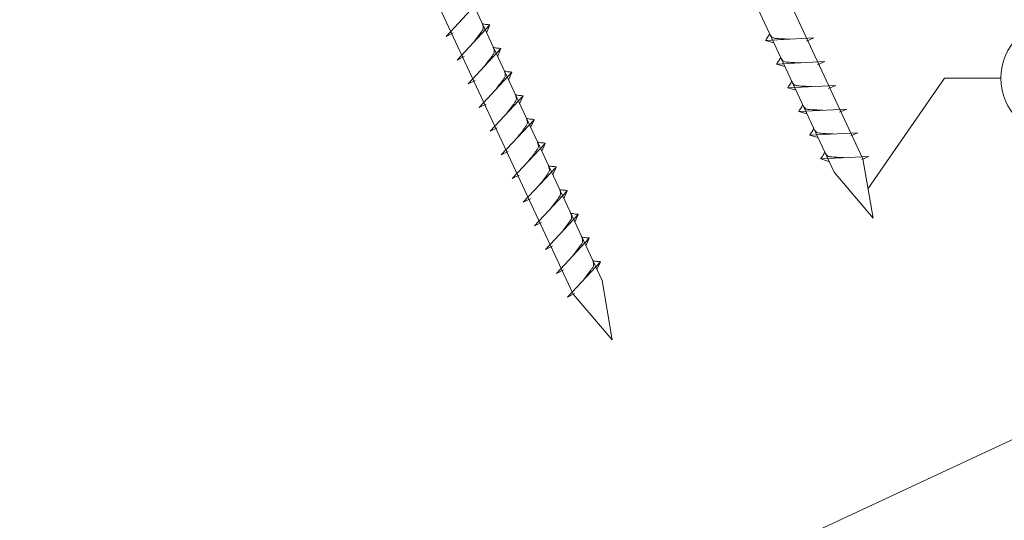
# Model space of a CAD drawing. Units: millimetres. Extents: x -19674 to 47920, y 0 to 4832.
# Drawn here: x 42722 to 42892, y 372 to 459 of the extents above; entities that cross this region are included whole.
import ezdxf

# ---------------------------------------------------------------- set-up
doc = ezdxf.new("R2010")
doc.units = ezdxf.units.MM
doc.linetypes.add('STRICHPUNKT', pattern=[25.4, 12.7, -6.35, 0, -6.35])
for name, color, linetype, lineweight, true_color in [('02_Nägel', 11, 'Continuous', 15, 0xff7f7f), ('06_Holz', 252, 'Continuous', 15, 0x8296a0), ('08_Bemassung', 251, 'Continuous', 5, 0x505f69), ('09_Luft', 252, 'Continuous', 5, 0x8296a0)]:
    doc.layers.add(name, color=color, linetype=linetype, lineweight=lineweight, true_color=true_color)

msp = doc.modelspace()

# ---------------------------------------------------------------- linework, layer by layer
at = {"layer": '02_Nägel'}
for p, q in [((42795.358, 455.659, 24.375), (42801.025, 461.727, 24.375)), ((42797.262, 451.576, 24.375), (42802.929, 457.643, 24.375)), ((42802.929, 457.643, 24.375), (42802.339, 456.305, 24.375)), ((42795.358, 455.659, 24.375), (42796.571, 456.257, 24.375)), ((42858.754, 455.394, 24.375), (42850.463, 454.953, 24.375)), ((42850.463, 454.953, 24.375), (42851.867, 454.545, 24.375)), ((42858.754, 455.394, 24.375), (42857.517, 454.849, 24.375)), ((42799.166, 447.492, 24.375), (42804.833, 453.56, 24.375)), ((42804.833, 453.56, 24.375), (42804.243, 452.222, 24.375)), ((42797.262, 451.576, 24.375), (42798.475, 452.173, 24.375)), ((42860.658, 451.31, 24.375), (42852.367, 450.87, 24.375)), ((42852.367, 450.87, 24.375), (42853.771, 450.461, 24.375)), ((42860.658, 451.31, 24.375), (42859.421, 450.766, 24.375)), ((42801.07, 443.409, 24.375), (42806.737, 449.477, 24.375)), ((42806.737, 449.477, 24.375), (42806.147, 448.139, 24.375)), ((42799.166, 447.492, 24.375), (42800.379, 448.09, 24.375)), ((42862.562, 447.227, 24.375), (42854.272, 446.786, 24.375)), ((42854.272, 446.786, 24.375), (42855.676, 446.378, 24.375)), ((42862.562, 447.227, 24.375), (42861.325, 446.682, 24.375)), ((42802.975, 439.326, 24.375), (42808.641, 445.393, 24.375)), ((42808.641, 445.393, 24.375), (42808.051, 444.055, 24.375)), ((42801.07, 443.409, 24.375), (42802.283, 444.007, 24.375)), ((42864.466, 443.144, 24.375), (42856.176, 442.703, 24.375)), ((42864.466, 443.144, 24.375), (42863.229, 442.599, 24.375)), ((42856.176, 442.703, 24.375), (42857.58, 442.295, 24.375)), ((42802.975, 439.326, 24.375), (42804.187, 439.923, 24.375)), ((42804.879, 435.242, 24.375), (42810.545, 441.31, 24.375)), ((42810.545, 441.31, 24.375), (42809.955, 439.972, 24.375)), ((42866.37, 439.06, 24.375), (42858.08, 438.62, 24.375)), ((42858.08, 438.62, 24.375), (42859.484, 438.211, 24.375)), ((42866.37, 439.06, 24.375), (42865.133, 438.516, 24.375)), ((42806.783, 431.159, 24.375), (42812.449, 437.227, 24.375)), ((42812.449, 437.227, 24.375), (42811.859, 435.889, 24.375)), ((42804.879, 435.242, 24.375), (42806.091, 435.84, 24.375)), ((42868.274, 434.977, 24.375), (42859.984, 434.536, 24.375)), ((42868.274, 434.977, 24.375), (42867.037, 434.432, 24.375)), ((42808.687, 427.076, 24.375), (42814.353, 433.143, 24.375)), ((42814.353, 433.143, 24.375), (42813.764, 431.805, 24.375)), ((42859.984, 434.536, 24.375), (42861.388, 434.128, 24.375)), ((42806.783, 431.159, 24.375), (42807.995, 431.757, 24.375)), ((42810.591, 422.992, 24.375), (42816.258, 429.06, 24.375)), ((42816.258, 429.06, 24.375), (42815.668, 427.722, 24.375)), ((42808.687, 427.076, 24.375), (42809.899, 427.673, 24.375)), ((42812.495, 418.909, 24.375), (42818.162, 424.977, 24.375)), ((42818.162, 424.977, 24.375), (42817.572, 423.639, 24.375)), ((42810.591, 422.992, 24.375), (42811.803, 423.59, 24.375)), ((42812.495, 418.909, 24.375), (42813.707, 419.507, 24.375)), ((42814.399, 414.826, 24.375), (42820.066, 420.893, 24.375)), ((42820.066, 420.893, 24.375), (42819.476, 419.556, 24.375)), ((42816.303, 410.742, 24.375), (42821.97, 416.81, 24.375)), ((42821.97, 416.81, 24.375), (42821.38, 415.472, 24.375)), ((42814.399, 414.826, 24.375), (42815.611, 415.423, 24.375)), ((42816.303, 410.742, 24.375), (42817.516, 411.34, 24.375))]:
    msp.add_line(p, q, dxfattribs=at)
at = {"layer": '02_Nägel', "elevation": 24.375}
for points in [[(42773.167, 617.994), (42776.474, 616.226), (42862.266, 432.245), (42868.984, 424.344), (42867.251, 434.57), (42781.459, 618.55), (42782.23, 622.22)], [(42728.175, 597.013), (42731.482, 595.245), (42817.273, 411.265), (42823.992, 403.364), (42822.258, 413.589), (42736.466, 597.57), (42737.238, 601.239)]]:
    msp.add_lwpolyline(points, dxfattribs=at)
at = {"layer": '02_Nägel'}
for points, knots in [([(42800.072, 454.584, 24.375), (42800.234, 454.799, 24.375), (42800.625, 455.314, 24.375), (42801.127, 455.972, 24.375), (42801.538, 456.561, 24.375), (42801.812, 456.969, 24.375), (42801.742, 457.436, 24.375), (42801.661, 457.702, 24.375), (42801.612, 457.864, 24.375)], [0, 0, 0, 0, 0.8071321, 1.941076, 2.4685481, 2.9946046, 3.3254251, 3.8360041, 3.8360041, 3.8360041, 3.8360041]), ([(42802.929, 457.643, 24.375), (42802.904, 457.656, 24.375), (42802.744, 457.74, 24.375), (42802.401, 457.696, 24.375), (42801.991, 457.775, 24.375), (42801.73, 457.836, 24.375), (42801.612, 457.864, 24.375)], [0, 0, 0, 0, 0.0822026, 0.5393739, 0.9765786, 1.3405073, 1.3405073, 1.3405073, 1.3405073]), ([(42850.463, 454.953, 24.375), (42850.469, 454.98, 24.375), (42850.508, 455.157, 24.375), (42850.763, 455.391, 24.375), (42850.965, 455.756, 24.375), (42851.086, 455.995, 24.375), (42851.14, 456.104, 24.375)], [0, 0, 0, 0, 0.0822026, 0.5393739, 0.9765786, 1.3405073, 1.3405073, 1.3405073, 1.3405073]), ([(42854.643, 455.175, 24.375), (42854.375, 455.188, 24.375), (42853.729, 455.221, 24.375), (42852.901, 455.259, 24.375), (42852.187, 455.323, 24.375), (42851.698, 455.375, 24.375), (42851.385, 455.729, 24.375), (42851.233, 455.962, 24.375), (42851.14, 456.104, 24.375)], [0, 0, 0, 0, 0.8071321, 1.941076, 2.4685481, 2.9946046, 3.3254251, 3.8360041, 3.8360041, 3.8360041, 3.8360041]), ([(42801.976, 450.501, 24.375), (42802.138, 450.715, 24.375), (42802.529, 451.23, 24.375), (42803.031, 451.889, 24.375), (42803.442, 452.478, 24.375), (42803.716, 452.885, 24.375), (42803.646, 453.353, 24.375), (42803.565, 453.619, 24.375), (42803.516, 453.781, 24.375)], [0, 0, 0, 0, 0.8071321, 1.941076, 2.4685481, 2.9946046, 3.3254251, 3.8360041, 3.8360041, 3.8360041, 3.8360041]), ([(42804.833, 453.56, 24.375), (42804.809, 453.573, 24.375), (42804.648, 453.657, 24.375), (42804.305, 453.612, 24.375), (42803.895, 453.692, 24.375), (42803.634, 453.753, 24.375), (42803.516, 453.781, 24.375)], [0, 0, 0, 0, 0.0822026, 0.5393739, 0.9765786, 1.3405073, 1.3405073, 1.3405073, 1.3405073]), ([(42852.367, 450.87, 24.375), (42852.373, 450.896, 24.375), (42852.412, 451.073, 24.375), (42852.667, 451.308, 24.375), (42852.869, 451.673, 24.375), (42852.99, 451.912, 24.375), (42853.045, 452.02, 24.375)], [0, 0, 0, 0, 0.0822026, 0.5393739, 0.9765786, 1.3405073, 1.3405073, 1.3405073, 1.3405073]), ([(42856.547, 451.092, 24.375), (42856.279, 451.105, 24.375), (42855.633, 451.137, 24.375), (42854.806, 451.176, 24.375), (42854.091, 451.24, 24.375), (42853.602, 451.291, 24.375), (42853.289, 451.645, 24.375), (42853.137, 451.879, 24.375), (42853.045, 452.02, 24.375)], [0, 0, 0, 0, 0.8071321, 1.941076, 2.4685481, 2.9946046, 3.3254251, 3.8360041, 3.8360041, 3.8360041, 3.8360041]), ([(42803.88, 446.418, 24.375), (42804.043, 446.632, 24.375), (42804.433, 447.147, 24.375), (42804.935, 447.806, 24.375), (42805.346, 448.394, 24.375), (42805.62, 448.802, 24.375), (42805.55, 449.269, 24.375), (42805.469, 449.536, 24.375), (42805.42, 449.698, 24.375)], [0, 0, 0, 0, 0.8071321, 1.941076, 2.4685481, 2.9946046, 3.3254251, 3.8360041, 3.8360041, 3.8360041, 3.8360041]), ([(42806.737, 449.477, 24.375), (42806.713, 449.489, 24.375), (42806.552, 449.573, 24.375), (42806.209, 449.529, 24.375), (42805.799, 449.609, 24.375), (42805.539, 449.67, 24.375), (42805.42, 449.698, 24.375)], [0, 0, 0, 0, 0.0822026, 0.5393739, 0.9765786, 1.3405073, 1.3405073, 1.3405073, 1.3405073]), ([(42854.272, 446.786, 24.375), (42854.277, 446.813, 24.375), (42854.316, 446.99, 24.375), (42854.571, 447.225, 24.375), (42854.774, 447.59, 24.375), (42854.894, 447.828, 24.375), (42854.949, 447.937, 24.375)], [0, 0, 0, 0, 0.0822026, 0.5393739, 0.9765786, 1.3405073, 1.3405073, 1.3405073, 1.3405073]), ([(42858.451, 447.008, 24.375), (42858.183, 447.022, 24.375), (42857.537, 447.054, 24.375), (42856.71, 447.093, 24.375), (42855.995, 447.156, 24.375), (42855.506, 447.208, 24.375), (42855.193, 447.562, 24.375), (42855.041, 447.795, 24.375), (42854.949, 447.937, 24.375)], [0, 0, 0, 0, 0.8071321, 1.941076, 2.4685481, 2.9946046, 3.3254251, 3.8360041, 3.8360041, 3.8360041, 3.8360041]), ([(42805.784, 442.334, 24.375), (42805.947, 442.549, 24.375), (42806.337, 443.064, 24.375), (42806.839, 443.722, 24.375), (42807.25, 444.311, 24.375), (42807.525, 444.719, 24.375), (42807.454, 445.186, 24.375), (42807.374, 445.452, 24.375), (42807.324, 445.614, 24.375)], [0, 0, 0, 0, 0.8071321, 1.941076, 2.4685481, 2.9946046, 3.3254251, 3.8360041, 3.8360041, 3.8360041, 3.8360041]), ([(42808.641, 445.393, 24.375), (42808.617, 445.406, 24.375), (42808.456, 445.49, 24.375), (42808.113, 445.446, 24.375), (42807.703, 445.525, 24.375), (42807.443, 445.586, 24.375), (42807.324, 445.614, 24.375)], [0, 0, 0, 0, 0.0822026, 0.5393739, 0.9765786, 1.3405073, 1.3405073, 1.3405073, 1.3405073]), ([(42856.176, 442.703, 24.375), (42856.181, 442.73, 24.375), (42856.22, 442.907, 24.375), (42856.475, 443.141, 24.375), (42856.678, 443.507, 24.375), (42856.798, 443.745, 24.375), (42856.853, 443.854, 24.375)], [0, 0, 0, 0, 0.0822026, 0.5393739, 0.9765786, 1.3405073, 1.3405073, 1.3405073, 1.3405073]), ([(42860.355, 442.925, 24.375), (42860.087, 442.938, 24.375), (42859.441, 442.971, 24.375), (42858.614, 443.009, 24.375), (42857.899, 443.073, 24.375), (42857.41, 443.125, 24.375), (42857.097, 443.479, 24.375), (42856.945, 443.712, 24.375), (42856.853, 443.854, 24.375)], [0, 0, 0, 0, 0.8071321, 1.941076, 2.4685481, 2.9946046, 3.3254251, 3.8360041, 3.8360041, 3.8360041, 3.8360041]), ([(42807.688, 438.251, 24.375), (42807.851, 438.465, 24.375), (42808.241, 438.98, 24.375), (42808.743, 439.639, 24.375), (42809.154, 440.228, 24.375), (42809.429, 440.635, 24.375), (42809.358, 441.103, 24.375), (42809.278, 441.369, 24.375), (42809.229, 441.531, 24.375)], [0, 0, 0, 0, 0.8071321, 1.941076, 2.4685481, 2.9946046, 3.3254251, 3.8360041, 3.8360041, 3.8360041, 3.8360041]), ([(42810.545, 441.31, 24.375), (42810.521, 441.323, 24.375), (42810.361, 441.407, 24.375), (42810.017, 441.362, 24.375), (42809.607, 441.442, 24.375), (42809.347, 441.503, 24.375), (42809.229, 441.531, 24.375)], [0, 0, 0, 0, 0.0822026, 0.5393739, 0.9765786, 1.3405073, 1.3405073, 1.3405073, 1.3405073]), ([(42858.08, 438.62, 24.375), (42858.086, 438.647, 24.375), (42858.124, 438.823, 24.375), (42858.379, 439.058, 24.375), (42858.582, 439.423, 24.375), (42858.702, 439.662, 24.375), (42858.757, 439.77, 24.375)], [0, 0, 0, 0, 0.0822026, 0.5393739, 0.9765786, 1.3405073, 1.3405073, 1.3405073, 1.3405073]), ([(42862.259, 438.842, 24.375), (42861.991, 438.855, 24.375), (42861.345, 438.887, 24.375), (42860.518, 438.926, 24.375), (42859.803, 438.99, 24.375), (42859.314, 439.041, 24.375), (42859.001, 439.395, 24.375), (42858.849, 439.629, 24.375), (42858.757, 439.77, 24.375)], [0, 0, 0, 0, 0.8071321, 1.941076, 2.4685481, 2.9946046, 3.3254251, 3.8360041, 3.8360041, 3.8360041, 3.8360041]), ([(42809.593, 434.168, 24.375), (42809.755, 434.382, 24.375), (42810.145, 434.897, 24.375), (42810.648, 435.556, 24.375), (42811.058, 436.144, 24.375), (42811.333, 436.552, 24.375), (42811.263, 437.019, 24.375), (42811.182, 437.286, 24.375), (42811.133, 437.448, 24.375)], [0, 0, 0, 0, 0.8071321, 1.941076, 2.4685481, 2.9946046, 3.3254251, 3.8360041, 3.8360041, 3.8360041, 3.8360041]), ([(42812.449, 437.227, 24.375), (42812.425, 437.239, 24.375), (42812.265, 437.323, 24.375), (42811.921, 437.279, 24.375), (42811.511, 437.359, 24.375), (42811.251, 437.42, 24.375), (42811.133, 437.448, 24.375)], [0, 0, 0, 0, 0.0822026, 0.5393739, 0.9765786, 1.3405073, 1.3405073, 1.3405073, 1.3405073]), ([(42859.984, 434.536, 24.375), (42859.99, 434.563, 24.375), (42860.028, 434.74, 24.375), (42860.283, 434.975, 24.375), (42860.486, 435.34, 24.375), (42860.606, 435.578, 24.375), (42860.661, 435.687, 24.375)], [0, 0, 0, 0, 0.0822026, 0.5393739, 0.9765786, 1.3405073, 1.3405073, 1.3405073, 1.3405073]), ([(42864.163, 434.758, 24.375), (42863.895, 434.772, 24.375), (42863.249, 434.804, 24.375), (42862.422, 434.843, 24.375), (42861.707, 434.906, 24.375), (42861.218, 434.958, 24.375), (42860.905, 435.312, 24.375), (42860.753, 435.545, 24.375), (42860.661, 435.687, 24.375)], [0, 0, 0, 0, 0.8071321, 1.941076, 2.4685481, 2.9946046, 3.3254251, 3.8360041, 3.8360041, 3.8360041, 3.8360041]), ([(42811.497, 430.084, 24.375), (42811.659, 430.299, 24.375), (42812.049, 430.814, 24.375), (42812.552, 431.473, 24.375), (42812.962, 432.061, 24.375), (42813.237, 432.469, 24.375), (42813.167, 432.936, 24.375), (42813.086, 433.203, 24.375), (42813.037, 433.364, 24.375)], [0, 0, 0, 0, 0.8071321, 1.941076, 2.4685481, 2.9946046, 3.3254251, 3.8360041, 3.8360041, 3.8360041, 3.8360041]), ([(42814.353, 433.143, 24.375), (42814.329, 433.156, 24.375), (42814.169, 433.24, 24.375), (42813.825, 433.196, 24.375), (42813.415, 433.275, 24.375), (42813.155, 433.336, 24.375), (42813.037, 433.364, 24.375)], [0, 0, 0, 0, 0.0822026, 0.5393739, 0.9765786, 1.3405073, 1.3405073, 1.3405073, 1.3405073]), ([(42813.401, 426.001, 24.375), (42813.563, 426.215, 24.375), (42813.953, 426.731, 24.375), (42814.456, 427.389, 24.375), (42814.866, 427.978, 24.375), (42815.141, 428.385, 24.375), (42815.071, 428.853, 24.375), (42814.99, 429.119, 24.375), (42814.941, 429.281, 24.375)], [0, 0, 0, 0, 0.8071321, 1.941076, 2.4685481, 2.9946046, 3.3254251, 3.8360041, 3.8360041, 3.8360041, 3.8360041]), ([(42816.258, 429.06, 24.375), (42816.233, 429.073, 24.375), (42816.073, 429.157, 24.375), (42815.729, 429.112, 24.375), (42815.319, 429.192, 24.375), (42815.059, 429.253, 24.375), (42814.941, 429.281, 24.375)], [0, 0, 0, 0, 0.0822026, 0.5393739, 0.9765786, 1.3405073, 1.3405073, 1.3405073, 1.3405073]), ([(42815.305, 421.918, 24.375), (42815.467, 422.132, 24.375), (42815.857, 422.647, 24.375), (42816.36, 423.306, 24.375), (42816.77, 423.894, 24.375), (42817.045, 424.302, 24.375), (42816.975, 424.769, 24.375), (42816.894, 425.036, 24.375), (42816.845, 425.198, 24.375)], [0, 0, 0, 0, 0.8071321, 1.941076, 2.4685481, 2.9946046, 3.3254251, 3.8360041, 3.8360041, 3.8360041, 3.8360041]), ([(42818.162, 424.977, 24.375), (42818.137, 424.989, 24.375), (42817.977, 425.073, 24.375), (42817.633, 425.029, 24.375), (42817.223, 425.109, 24.375), (42816.963, 425.17, 24.375), (42816.845, 425.198, 24.375)], [0, 0, 0, 0, 0.0822026, 0.5393739, 0.9765786, 1.3405073, 1.3405073, 1.3405073, 1.3405073]), ([(42817.209, 417.834, 24.375), (42817.371, 418.049, 24.375), (42817.761, 418.564, 24.375), (42818.264, 419.223, 24.375), (42818.675, 419.811, 24.375), (42818.949, 420.219, 24.375), (42818.879, 420.686, 24.375), (42818.798, 420.953, 24.375), (42818.749, 421.114, 24.375)], [0, 0, 0, 0, 0.8071321, 1.941076, 2.4685481, 2.9946046, 3.3254251, 3.8360041, 3.8360041, 3.8360041, 3.8360041]), ([(42820.066, 420.893, 24.375), (42820.041, 420.906, 24.375), (42819.881, 420.99, 24.375), (42819.537, 420.946, 24.375), (42819.127, 421.025, 24.375), (42818.867, 421.086, 24.375), (42818.749, 421.114, 24.375)], [0, 0, 0, 0, 0.0822026, 0.5393739, 0.9765786, 1.3405073, 1.3405073, 1.3405073, 1.3405073]), ([(42819.113, 413.751, 24.375), (42819.275, 413.965, 24.375), (42819.665, 414.481, 24.375), (42820.168, 415.139, 24.375), (42820.579, 415.728, 24.375), (42820.853, 416.135, 24.375), (42820.783, 416.603, 24.375), (42820.702, 416.869, 24.375), (42820.653, 417.031, 24.375)], [0, 0, 0, 0, 0.8071321, 1.941076, 2.4685481, 2.9946046, 3.3254251, 3.8360041, 3.8360041, 3.8360041, 3.8360041]), ([(42821.97, 416.81, 24.375), (42821.945, 416.823, 24.375), (42821.785, 416.907, 24.375), (42821.441, 416.862, 24.375), (42821.031, 416.942, 24.375), (42820.771, 417.003, 24.375), (42820.653, 417.031, 24.375)], [0, 0, 0, 0, 0.0822026, 0.5393739, 0.9765786, 1.3405073, 1.3405073, 1.3405073, 1.3405073])]:
    msp.add_open_spline(points, degree=3, knots=knots, dxfattribs=at)
at = {"layer": '06_Holz'}
msp.add_line((43107.969, 486.448), (42794.065, 340.073), dxfattribs=at)
at = {"layer": '08_Bemassung'}
for p, q in [((42881.321, 448.458), (42868.117, 429.457, 24.375)), ((42891.027, 448.458), (42881.321, 448.458))]:
    msp.add_line(p, q, dxfattribs=at)
msp.add_circle((42901.023, 448.458), 9.996, dxfattribs=at)
at = {"layer": '09_Luft', "linetype": 'STRICHPUNKT'}
msp.add_open_spline([(42531.88, 424.04), (42534.896, 425.416), (42537.912, 426.793), (42540.928, 428.169), (42540.932, 428.17), (42540.936, 428.172), (42540.939, 428.174), (42541.198, 428.292), (42570.394, 441.803), (42612.302, 504.437), (42724.543, 490.639), (42785.63, 586.158), (42897.921, 572.649), (42960.59, 666.783), (43056.15, 656.515), (43094.214, 692.926), (43107.969, 705.244)], degree=3, knots=[902.6972315, 902.6972315, 902.6972315, 902.6972315, 912.8352104, 912.8352104, 912.8352104, 912.8471286, 912.8471286, 912.8471286, 913.7180486, 1011.2327965, 1110.1037053, 1207.3538106, 1305.4718943, 1404.2622454, 1502.8888872, 1557.0171497, 1557.0171497, 1557.0171497, 1557.0171497], dxfattribs=at)

doc.saveas('drawing.dxf')
